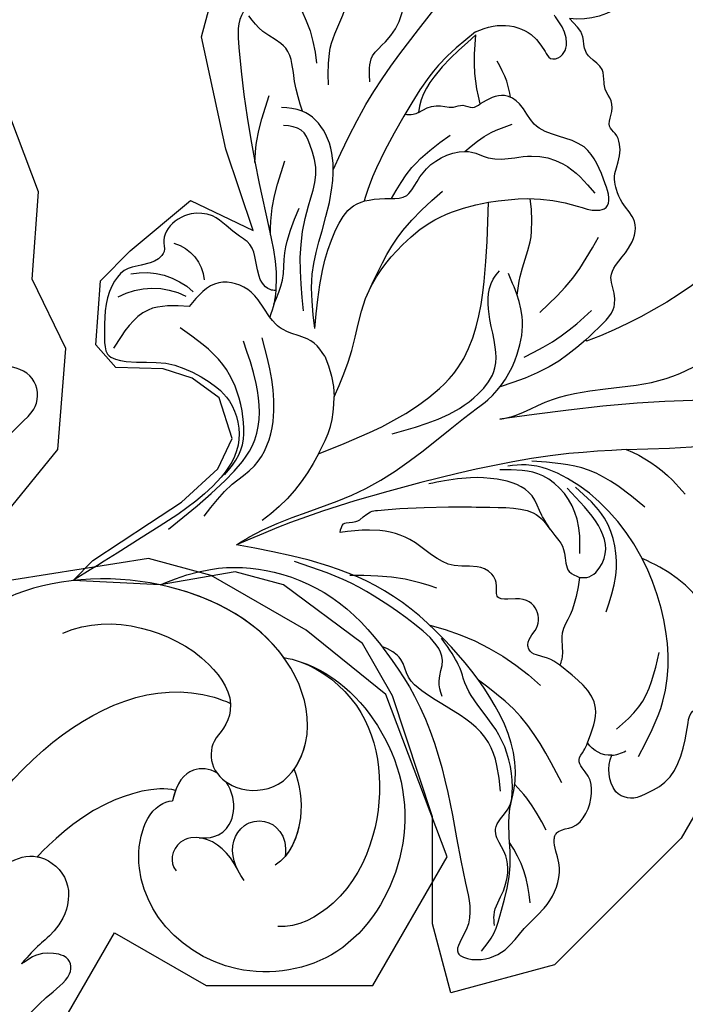
# Model space of a CAD drawing. Units: millimetres. Extents: x -1112 to 1264, y 1919 to 3599.
# Drawn here: x -290 to -244, y 2857 to 2924 of the extents above; entities that cross this region are included whole.
import ezdxf
from ezdxf.xclip import XClip

# ---------------------------------------------------------------- set-up
doc = ezdxf.new("R2010")
doc.units = ezdxf.units.MM
doc.header["$XCLIPFRAME"] = 2
doc.layers.add('H-08.木作(細線)', color=8, linetype='Continuous')

# ---------------------------------------------------------------- blocks, each defined once
blk = doc.blocks.new('SE-21004L-d')
at = {"layer": 'H-08.木作(細線)'}
for centre, radius, start, end in [((30.55653414885819, -0.5429050764714702), 30.68834314931723, 140.5870582830883, 170.777830333714), ((27.07392973888818, 9.027680734257046), 5.299604913605724, 152.9734157896176, 197.3960960715264), ((-46.12510248517356, -48.84603995927318), 67.51819333839644, 57.79991325624628, 58.89471097370788), ((-14.89601285549907, 0.9471649928295847), 8.742948167647278, 32.09226675459572, 57.09302003888718), ((0.2899188895844418, 4.325005196683378), 0.05619685250474914, 343.1693629843525, 116.4834960925658), ((-29.34931987971504, 1.678114612146601), 1.502449572159417, 166.8673903702049, 235.781872307964), ((-29.14565934115126, 2.792513470211816), 2.579510327169296, 246.0152144178329, 303.883728036925), ((-25.85798226130282, 0.9280198068049685), 1.870194348580078, 188.5157295320088, 247.7787237665238), ((-31.84197111361937, -16.81278844438157), 16.73607121010602, 24.7718000256175, 54.44660328534618), ((23.45054146306029, -19.3560458396978), 9.401354891894735, 60.45559060311731, 96.75397007047094), ((1.019612851394413, -20.079216625566), 6.986796133292579, 76.26548720368712, 99.79803387261333), ((3.755109196201374, -24.81683918660019), 12.37713300120783, 127.3622225517781, 155.098687528992), ((9.634853226445557, -23.18084990653097), 2.859372758547794, 27.20767239616628, 95.91930673833974), ((5.899735266048083, -25.12770764811012), 4.801484440548596, 359.6844463340471, 54.42363049518065), ((4.533020464790752, -24.84641879416904), 5.022171044317704, 343.1656909158732, 37.86601352691719)]:
    blk.add_arc(centre, radius, start, end, dxfattribs=at)
for points, knots in [([(-4.991751913408734, 22.35093375786118), (-5.218673447487163, 22.08545845471417), (-6.13522676386674, 20.94398390844981), (-6.589637064034832, 18.0054944039548), (-5.492353823812664, 13.21341619532359), (-4.300224791666551, 6.338328215264482), (-3.991947998734759, 0.7016859597511029), (-3.8205310528665, -2.432562295496609)], [0.3345911582964369, 0.3345911582964369, 0.3345911582964369, 0.3345911582964369, 1.375335271544248, 4.717681282117619, 8.660089283308052, 16.17425303902593, 25.58574245216537, 25.58574245216537, 25.58574245216537, 25.58574245216537]), ([(-23.54821683760929, 8.781623728023078), (-22.51334569199935, 9.001545467443066), (-19.65693565047241, 9.608564677026152), (-16.56605620019945, 7.444552783342715), (-15.23140242879344, 5.61534589216717), (-14.98165286407129, 5.25188467173939)], [0, 0, 0, 0, 3.098911277120127, 8.553491250882256, 9.882387281517875, 9.882387281517875, 9.882387281517875, 9.882387281517875]), ([(22.36470927547452, 0.9990780307348359), (22.43801201821589, 1.411842589091066), (22.63501566278319, 2.521161549132557), (22.01207837510992, 4.471353783528684), (20.63036284027839, 5.261893092351784), (19.46268332946784, 5.583336703562964), (19.53934948975075, 6.698171339610781), (20.92436184059443, 7.170240299691613), (21.81448381883638, 6.76587056551034), (22.30027386375878, 6.545183068586994), (22.34628278470882, 6.524282975658025), (22.39229170565704, 6.503382882729056), (22.43830062660709, 6.482482789800088)], [0, 0, 0, 0, 1.307006681399798, 3.512625450095711, 5.461402395968721, 6.052594958721646, 6.754708798487489, 8.072644426525493, 9.656095930585547, 9.656095930585547, 9.656095930585547, 9.80605586961563, 9.80605586961563, 9.80605586961563, 9.80605586961563]), ([(0.343708539263389, 4.308733754867717), (-0.1918926760554314, 3.441751590847616), (-1.178109706012037, 1.426023327639996), (-1.519497727111229, -0.7808077833506104), (-1.652367656874048, -1.980518717834457)], [0, 0, 0, 0, 3.097201456032571, 6.687477161138954, 6.687477161138954, 6.687477161138954, 6.687477161138954]), ([(15.0106989952892, -10.28838582987919), (16.35978728601913, -9.320566648857493), (19.94110322555935, -6.699913727001785), (23.73678090777867, -2.190594959003647), (26.84011754881249, 1.342114432548442), (28.9979843400688, 2.601703841603921), (30.52109345055032, 2.168916426089709), (30.78146560553978, 1.269991403113636), (31.26959404199806, 0.9536183863865517), (31.91833126235542, 1.503619978049301), (31.66832629072269, 2.990884186951916), (30.70509020502323, 3.64890762185496), (30.08886786635958, 4.06987268532157), (30.06145118427048, 4.08860207014186), (30.03403450218138, 4.10733145496215), (30.00661782009229, 4.12606083978244)], [0.5894529850240592, 0.5894529850240592, 0.5894529850240592, 0.5894529850240592, 5.554318893977482, 13.87366531445081, 18.18155242486918, 19.587531839402, 21.18892760887345, 21.99987156718358, 22.24858893272484, 22.7775788347864, 23.9972639594927, 26.16316437812069, 26.16316437812069, 26.16316437812069, 26.25952862765925, 26.25952862765925, 26.25952862765925, 26.25952862765925]), ([(4.237677739443825, 0.3446911730675311), (4.6508653524088, 0.4718604025188142), (5.82660787300847, 0.8758860188572726), (7.705627294755686, 2.175263125668607), (9.509137309216385, 2.399733855825616), (10.5118398866889, 2.485031250042084)], [0.6597984091563251, 0.6597984091563251, 0.6597984091563251, 0.6597984091563251, 1.954014294702073, 4.389589133935968, 7.350011300217689, 7.350011300217689, 7.350011300217689, 7.350011300217689]), ([(14.51117506625451, -1.272266126149134), (14.88215256334661, -0.6195358792683692), (15.47658872926513, 0.486608499023987), (15.64004556676446, 1.730617055669427), (15.70623240634268, 2.234340216047713)], [0.2831082061995159, 0.2831082061995159, 0.2831082061995159, 0.2831082061995159, 2.506236436369776, 4.018951915665941, 4.018951915665941, 4.018951915665941, 4.018951915665941]), ([(17.53370908549732, 2.479223391035703), (17.91000946292479, 2.494643970057041), (18.79135626494099, 2.490230417068688), (19.63859374724416, 2.217872863163393), (20.12621051161841, 2.06112093473439)], [0.6268762939968083, 0.6268762939968083, 0.6268762939968083, 0.6268762939968083, 1.749888298793849, 3.272602238322914, 3.272602238322914, 3.272602238322914, 3.272602238322914]), ([(-9.288527551490915, -14.56746986969756), (-9.069451025034141, -14.47404588886866), (-8.556575304573926, -14.25533285625352), (-8.982193021851344, -13.18843231873325), (-8.24096676224326, -12.53390675721857), (-8.451600247286478, -10.09045473565038), (-8.981241317489548, -6.869593264315881), (-9.829232265286919, -3.091767446175254), (-10.1365820535575, -1.209146599097039), (-12.25599763673381, -0.3589813871785736), (-13.16072191156309, 0.3514280507815783), (-14.85368727450441, -0.07407089870503114), (-15.26190525671336, 0.5816624336539462), (-15.41480176997356, 0.8272648924285022)], [0, 0, 0, 0, 0.6261863456832911, 1.465952461362886, 2.663279315303424, 3.139279050061685, 8.59010255118525, 9.781712100100604, 14.37900560522964, 15.32539618168728, 17.52935632886129, 18.85354064589756, 19.64651416991609, 19.64651416991609, 19.64651416991609, 19.64651416991609]), ([(22.36470927547452, 0.9990780307348359), (21.82818054775089, -0.00421135574561049), (20.62693025959561, -2.250506106315697), (17.38166519237529, -5.129076923403773), (14.69743743980325, -7.446572425103113), (12.83184550315309, -8.46988233630509), (12.50600667670005, -8.641563694841352)], [0, 0, 0, 0, 3.38810187023267, 7.585723070587919, 12.86968588718202, 13.97377727382851, 13.97377727382851, 13.97377727382851, 13.97377727382851]), ([(-11.84240010666872, -0.5070559329296884), (-11.01356776856483, -0.8109753983462724), (-10.41235319727093, -1.016589408415712), (-8.861108939052428, -1.158675240374578), (-7.44704569870737, -3.718775391693271), (-7.189191174629741, -6.089766031885119), (-7.203274695486471, -7.649300709498675), (-7.206597383114058, -8.01723757927084)], [1.403995737818147, 1.403995737818147, 1.403995737818147, 1.403995737818147, 1.740120353423927, 3.223862088338846, 5.851170796663023, 9.418329378238887, 10.51978253117974, 10.51978253117974, 10.51978253117974, 10.51978253117974]), ([(7.70105046286335, -15.70576433386395), (7.728093810199425, -15.83281441825511), (7.837546645741895, -16.19466608445146), (8.750592387677898, -16.79752059206476), (10.00220585902389, -16.53375938012323), (11.26051566244678, -16.79201910016582), (12.14695900752849, -17.85637768052493), (13.53653796134859, -18.56076223403306), (14.10099156920296, -20.48947423771506), (13.56892268186311, -21.90521476731874), (12.57930651599054, -22.61138495790055), (11.75239240379778, -22.50554758125418), (10.89989275247535, -23.65120522565212), (11.48239845091848, -25.30813262069069), (9.599118997633923, -27.20920823859751), (7.699614573808503, -27.58450451231965), (5.45193795420164, -27.97915477804418), (4.659247830606546, -26.0974526099335), (4.52483258738539, -23.98533331408316), (2.989108681877042, -21.75278435954988), (0.9424667707335175, -19.84835821710294), (-2.425489897044827, -19.85059234248911), (-5.323062371584456, -23.09986937760095), (-6.808991328189222, -27.47651463928651), (-8.454568067847504, -31.35305982919181), (-9.866304555001989, -35.70537540087071), (-13.56256236480294, -33.92953806058722), (-11.25008274908578, -30.32311615728395), (-10.32584832659632, -27.14882469686472), (-9.831668128595993, -23.32035787736459), (-10.87817808674299, -19.1986335451079), (-13.83565681881373, -15.16177291800432), (-17.73227581852007, -13.03136168933815), (-22.42348051594308, -11.16733508544439), (-27.86349233016335, -10.60972828478998), (-33.26604511084042, -10.8902044741908), (-37.07194184473428, -10.63188112169246), (-38.83133745867235, -12.69973421044142), (-39.81616570687402, -10.9540007835044), (-39.54978821221084, -8.989428619450337), (-37.9178675373023, -7.375782736758538), (-36.81188746982298, -5.19567034199963), (-34.53460232068028, -4.027652265349388), (-32.98577829715759, -4.463126555284362), (-32.25587469558195, -4.181372872133579), (-31.95996079880479, -3.704306966438708), (-32.18801907230772, -2.308804856694223), (-30.44554256408173, -1.167421356924024), (-28.77441987605744, -1.024029363657064), (-27.70106768590358, -1.90969957820198), (-27.07353244890692, -1.146524160311856), (-26.72226292253617, -0.9093030126041413), (-26.56526091402884, -0.8032756067104856)], [0.212790094923993, 0.212790094923993, 0.212790094923993, 0.212790094923993, 0.595218944835055, 1.34902685970927, 3.16565383539006, 4.323106589658053, 4.93718211433356, 7.249539398483581, 8.704444667236466, 10.55442294215597, 11.39611949295021, 12.16540641378064, 12.79634491147092, 15.24924742896166, 16.55331845741436, 20.17627050395982, 21.28230682998379, 22.62400330049849, 25.32951104776371, 27.90590341238676, 30.43379970133282, 33.48921744908256, 36.75979021808593, 42.769222027571, 46.86391266443245, 50.87910775632101, 52.49928028332059, 56.46609156790224, 60.08177402067837, 63.36293651396971, 67.68964833279702, 72.56580294521049, 77.90439269167375, 80.7632276044789, 87.7021602003043, 93.98751926505257, 97.14692242868962, 98.90148812566255, 100.0569490242432, 102.4294266916703, 104.4054936891105, 106.99664863753, 109.6271487048613, 111.2562510360291, 111.5904518292169, 111.8693960502941, 112.8630752883619, 115.4964338381725, 116.6933295724486, 117.9529918125515, 118.6711845041295, 119.2516093549427, 119.2516093549427, 119.2516093549427, 119.2516093549427]), ([(12.32555499929731, -6.772717231803199), (12.97224776639632, -6.221454491344957), (14.45902760887475, -4.895577692562256), (15.30933398719935, -3.077308984583397), (15.79852680287331, -2.031234285411301)], [0.3871108436873252, 0.3871108436873252, 0.3871108436873252, 0.3871108436873252, 2.908693495678944, 6.324627553750838, 6.324627553750838, 6.324627553750838, 6.324627553750838]), ([(17.72302593957465, -3.839733519926995), (17.66434725733234, -3.985480888326492), (17.62598113432614, -4.205961005407516), (17.67366273670268, -4.607142223888332), (17.77365883877428, -4.77143999330292)], [0, 0, 0, 0, 0.4364702052503162, 0.9361629434288581, 0.9361629434288581, 0.9361629434288581, 0.9361629434288581]), ([(-31.85490407427824, -4.705357529929643), (-31.03522503954446, -4.955157749356658), (-29.82039500827705, -5.325381697411103), (-28.74362080029096, -5.978967125963209), (-28.39929684497838, -6.203714057390243)], [0, 0, 0, 0, 2.552116803165191, 3.782441668514108, 3.782441668514108, 3.782441668514108, 3.782441668514108]), ([(-37.53445547881529, -9.395001675502499), (-37.29522699372592, -9.376474061406952), (-36.44765994811314, -9.310832233115434), (-35.28518770502706, -8.098058780695283), (-33.23677012127337, -7.462777452828959), (-32.03129624667417, -8.099536206945231), (-30.72248726233738, -8.153132898004515), (-30.08959039448382, -6.783512521987632), (-27.82059864572693, -6.14607609398081), (-24.86777884858111, -6.284770828211549), (-22.48276285581323, -7.825041402978513), (-20.61341442098637, -8.314149899973927), (-19.51688291107894, -8.301170196285057), (-17.66152651411903, -9.191506019572444)], [0, 0, 0, 0, 0.7043741249993689, 2.495540177450972, 4.902352299123979, 6.339680026634893, 6.947334367314694, 8.561221149227919, 10.06741424909514, 13.75794772790842, 17.07802240364091, 18.42304068913793, 19.94176851077021, 19.94176851077021, 19.94176851077021, 19.94176851077021]), ([(-36.48848173439728, -6.725480128767231), (-35.74079688416987, -6.677145051250591), (-34.26467845277602, -6.581719420007175), (-32.87018235681535, -7.051476564889981), (-32.18532334335578, -7.306112187139661)], [0, 0, 0, 0, 2.222113244204593, 4.387011874611437, 4.387011874611437, 4.387011874611437, 4.387011874611437]), ([(-28.65275823218508, -7.238740214976133), (-27.46175383683294, -7.137281801162771), (-25.03307393399882, -6.930389188874869), (-22.68177256070885, -9.26581458495184), (-21.19644941156002, -11.00508595428755), (-19.89746912767623, -12.03841495811639), (-18.35745214279996, -11.99800349269572), (-17.74340438297986, -12.78430145577386), (-17.44014340782996, -13.27225231568809)], [0, 0, 0, 0, 3.424425731205049, 6.983042199156148, 9.159888935217202, 10.45277699885889, 11.7786180754376, 13.37722698330988, 13.37722698330988, 13.37722698330988, 13.37722698330988]), ([(32.40142093043869, -6.745427358940105), (32.29561642788576, -7.194225540242769), (32.08105607108519, -8.10434085279303), (31.03760374620833, -8.271673119152183), (30.45056923574339, -8.68455022543776), (30.57844257988472, -9.585316656686246), (31.23395429887023, -11.12898482716446), (29.35212420925927, -12.36268887710958), (27.5968137309228, -12.72987033149866), (26.80606912624899, -14.68425753427437), (20.79919369239724, -15.49691876655197), (15.16729782860602, -15.44960907543282), (9.501508745386673, -15.26726016664634), (8.100973573558804, -15.5934853233075), (7.70105046286335, -15.70576433386395)], [0, 0, 0, 0, 1.259659189043624, 2.554455798407631, 2.898762755160841, 3.200694910949405, 5.082969181628759, 7.383996599529233, 8.587574162923788, 10.37893831883643, 12.84437478392243, 25.25653449088404, 28.34092648729362, 29.58755176831854, 29.58755176831854, 29.58755176831854, 29.58755176831854]), ([(19.31873494754473, -11.57411915147895), (19.99342145601986, -11.66189390347699), (21.44346221405976, -11.81593075335877), (23.80287995212348, -11.40852208260731), (24.94662264114777, -13.20124270990209), (25.95184674905067, -13.69981287212795), (26.37750258735286, -13.91092927760019)], [0.3935925940882387, 0.3935925940882387, 0.3935925940882387, 0.3935925940882387, 2.469898330421401, 4.812046052170394, 6.747252212737241, 8.168537406852746, 8.168537406852746, 8.168537406852746, 8.168537406852746]), ([(16.51981367792177, -15.41385931615514), (16.96586351810765, -15.30830414282173), (18.4755427254222, -14.91851503434009), (19.83857022675511, -14.13797686708676), (20.80184688483678, -13.58635615765797)], [0.4834233267568464, 0.4834233267568464, 0.4834233267568464, 0.4834233267568464, 1.854183843747508, 5.157295349644935, 5.157295349644935, 5.157295349644935, 5.157295349644935]), ([(7.70105046286335, -15.70576433386395), (7.4208080382341, -15.78519575901555), (6.819832068937103, -15.95553534191913), (6.284433752347468, -16.27482949848854), (6.002210319240476, -16.45321040057115)], [0, 0, 0, 0, 0.8696657615636376, 1.864986090925072, 1.864986090925072, 1.864986090925072, 1.864986090925072])]:
    blk.add_open_spline(points, degree=3, knots=knots, dxfattribs=at)
for points in [[(-7.489042800578318, 5.592155549082236), (-8.332918481059096, 11.49394890400163), (-9.464513464154152, 16.58916724364462), (-10.63890463911594, 17.93250112427631), (-12.68874775949735, 18.73691291903197)], [(-3.8205310528665, -2.432562295496609), (-3.756185985239426, -1.29838345465032), (-3.274099889637, 0.817778298101075), (-3.274099889637, 9.188625148202846), (-2.214825487715643, 13.12303622931631), (-0.5991318816450075, 15.50660349491955), (0.727229761207127, 16.20918737159354), (1.05876245208492, 17.13754058861468)], [(-30.8124756057332, 2.019479575640617), (-30.203597218293, 3.841204461908092), (-26.53268818499237, 6.163213187999645), (-25.82765748259408, 6.623842328755018), (-25.75679206177301, 6.930342007390209), (-26.09786748747865, 7.462044670563955), (-26.27468163004232, 8.008876845935447), (-26.11471678950693, 8.290701476037611), (-24.72467525432694, 9.556055166322949), (-22.67437919571967, 10.55885773946102), (-19.41546277331327, 10.77451518766338), (-18.37793658933151, 10.24698258814533)], [(0.343708539263389, 4.308733754867717), (1.230393352701867, 5.698309731998052), (2.025662290925538, 6.570230947891105), (3.483657501185007, 6.835114694395998), (4.201603413586781, 6.835114694395998), (4.935816278866696, 7.304442327306788), (5.907808772009957, 8.397103256482296), (7.619850563009095, 9.136579341262404), (9.055742387810824, 8.56265478358273), (9.983553992224188, 8.352952707536133), (10.69046115298806, 8.352952707536133), (12.20834773789284, 8.993787239704034), (13.74365303288323, 8.993787239704034), (14.30696583473036, 8.717865855962373), (15.01387299549606, 8.949643206481596), (15.9858654886375, 9.159345282528193), (16.82765765327713, 8.917800861042451), (17.29063816739108, 8.917800861042451), (18.17870767769455, 8.958641421962056), (19.17527530490224, 8.30614374300967), (19.59314317164899, 8.10433220928644), (20.62386234114092, 8.10433220928644), (22.01672503441841, 7.443227258320803)], [(10.82609674021114, -0.3591768589121784), (10.54348641440629, 2.327915906601447), (9.396317252399967, 5.521149543033971), (8.855768493169307, 6.818370540815522), (8.927220629107978, 7.419143412520498), (9.537816171787199, 7.735559117745652), (10.5118960980526, 7.679013172372834), (13.25239368505754, 6.741870770600144), (15.43323975718522, 3.720731292189157), (16.98627471861801, 2.994337266369257), (17.72974633932972, 2.102849094534577), (17.48268397546053, 0.3839936416361525)], [(4.645743997398313, -13.58279802881134), (8.42315080525259, -12.32129983599043), (10.94802716719641, -10.91965988652828), (12.33069325378165, -9.39863561675429), (12.52126908980426, -8.296166577593794), (12.34124343569601, -6.858808877332194), (12.34124343569601, -5.716255292876667), (12.86307089209913, -5.103114890932375), (13.85634391810163, -4.048599724644191), (14.48866219500087, -2.512296728300498), (14.37833198621774, -0.8285284970488647), (13.78651797575912, 0.2171014554414796), (13.43569180282429, 1.979279929499171), (13.33399447362899, 3.131254468742554), (12.41008563129617, 5.111878804880689), (10.01954089103492, 6.862336681215311)], [(-11.5878440034594, 6.091572182172058), (-8.369004581418267, 2.817234435497085), (-7.040986630272528, -0.856098941453638)], [(2.793419146526503, 1.6383616551675), (4.645573347452228, 4.277942356318817), (7.044269132162299, 6.52310649642186)], [(-28.14733324699955, 2.416530499042892), (-24.77080323722657, 4.762484703735026), (-18.54532258106519, 5.869563137083787), (-11.36637048909688, 3.628679870749693), (-8.649312173996805, 1.309088166152833), (-7.212610284130278, -1.26779062238711), (-7.056997610439794, -2.50138985038393)], [(-7.489042800578318, 5.592155549082236), (-7.015569826648061, 1.72559646184618), (-7.015569826648061, -8.522198734276571), (-7.982914099189657, -17.75921746729819), (-8.755787701660665, -21.63233674652292)], [(-26.01538340332991, 1.309851344357412), (-24.83566025469008, 3.078084702447086), (-21.46239267034252, 5.159443507411197)], [(0, 0), (0.9412549073676928, 2.760941198138426), (2.246877562743975, 5.097125710982255)], [(-18.04810886971973, 2.145556749022944), (-15.76101814926733, 3.26165685849719), (-11.79849630364151, 3.26165685849719), (-9.350512799423086, 1.733026077479735)], [(-15.41480176997356, 0.8272648924280475), (-15.509620665076, 1.299652048883218), (-14.77230248062915, 2.512822360969949), (-9.30064286245397, 1.155643859617157)], [(-27.70755818051657, 0.6510797029068272), (-27.70755818051657, 1.126223592544193), (-27.59237962473526, 1.654883705169595)], [(-13.824653219428, 1.161607768764043), (-11.49730918833666, 1.421932403043684), (-8.157860407864064, -0.2967196425588554), (-7.18523602525056, -3.090871727991725)], [(-15.41480176997356, 0.8272648924285022), (-17.78419927975119, -0.2982287723061745), (-18.91737307609219, -1.072205618104817), (-20.65673351270198, -1.438702087575621), (-21.01425706657756, -1.643250225572956)], [(17.48268397546053, 0.3839936416361525), (19.59073612850261, 0.4145132950106927), (22.14863358708863, 0.9990780307352907)], [(22.14863358708863, 0.9990780307352907), (20.45789283383056, -1.664941072303009), (17.72302593957465, -3.839733519926995), (17.71693068515378, -3.841362451042187)], [(-26.56526091404157, -0.8032756067182163), (-24.33936002246446, 0.1804992265906549), (-21.01425706657756, -1.643250225572956)], [(-8.755787701660665, -21.63233674652292), (-8.41734870711116, -20.71841821130238), (-6.691405198116627, -12.26639649271328), (-2.773402911760058, -3.784828153044145), (-2.374463492469658, -2.991001520576901), (0.3006550890022481, -0.4182924142796764), (2.741119957394403, 0.3967920163859162), (4.838909697296913, 0.245768652631341), (5.792049871446579, 0.0456896090599912)], [(17.72302593957465, -3.839733519926995), (17.93730454402248, -2.585606422887395), (17.62353482283288, -1.438532678739648), (17.62353482283288, -0.8090224756851967), (17.34798014687658, -0.1666632639935415), (17.48268397546053, 0.3839936416361525)], [(-3.755977701499432, -14.97930926569097), (-1.851346576559081, -7.744633252174935), (0.1555062355746486, -4.565461426093862), (5.588694379746812, -1.679757829726441), (10.82609674021114, -0.3591768589121784)], [(-3.389160011196509, -9.811974078162166), (-1.842746968173742, -3.540149775186364), (-0.3266562296685152, -2.085813858088841), (1.058269902485335, -1.790951677942303), (2.978179365649339, -1.790951677942303), (5.613582223890262, -1.040256179372591), (6.090577820608814, -0.5159617352692294)], [(-0.1693699623720022, -13.19433172625486), (2.713869573479315, -11.4078256698258), (5.99074823184128, -9.806175892946158), (9.090010399924722, -6.651581379531308), (10.45864736862677, -3.777078313511993), (10.82609674021114, -0.3591768589121784)], [(-21.01425706657756, -1.643250225572956), (-20.38363764425958, -2.380198209261835), (-19.5392443200908, -3.501645609105253), (-19.22992633461581, -3.501645609105253), (-18.07687502067165, -2.604521570997349), (-16.71552388687269, -2.604521570997349), (-16.14940286802084, -3.224069231351677), (-15.58849710932009, -4.909133312778067), (-14.66520194607983, -4.808120036462242), (-13.59889477307297, -5.409026209134026), (-12.99401518311788, -7.382313362083551), (-10.66688328042619, -10.0051726337033), (-9.512511975079178, -12.57038729101714), (-9.288527551490915, -14.56746986969756)], [(20.39142372804781, -6.701786225307842), (22.09375731519322, -6.172120334783358), (22.85827910857552, -5.133166928041646), (24.53170258733189, -3.66211819525779), (25.80589553806931, -3.0204116793293), (26.40732617485992, -2.48056165581238)], [(-28.88604674570524, -3.045480314389351), (-23.33226435088909, -5.306408380450193), (-20.95928416294373, -7.259095558773879)], [(6.027188773843591, -9.78312984370632), (10.0387317235909, -6.446949073131691), (12.16218943071726, -3.278728051454891)], [(-39.07746224639959, -10.59869038287707), (-38.06352050054738, -9.553864041873567), (-36.61138984797435, -8.729742772602549), (-33.75529198034565, -7.573517684551916), (-29.9380133146733, -6.839375630999712), (-28.78804348591621, -6.344623879788742), (-18.40272949438076, -8.643175115081249), (-13.75487746824547, -12.36882410523776), (-10.73789685508382, -16.99437138995836), (-8.755787701660665, -21.63233674652292)], [(20.74653622608093, -9.497035063523981), (23.47875227161967, -8.753921875450033), (25.79062738707762, -7.283853649763842), (29.26908560538141, -6.32441229277174), (30.80495518995849, -5.888238259371974)], [(-21.57134764132934, -9.901135395696656), (-20.48993893767329, -9.901135395696656), (-19.16213178940234, -9.408718666541063), (-16.9582479746532, -10.32515922774837), (-14.80721545180131, -12.27065209568082), (-13.17826134115421, -14.03515042931394), (-10.62826932254757, -17.99327057636765)], [(-14.26102520614222, -8.827788428151507), (-13.2596412886196, -10.84240199226952), (-12.28808095860586, -14.47794541269923)], [(4.645743997398313, -13.58279802881134), (8.308283315571316, -13.05118628657419), (11.07260162730017, -11.83450333308247), (14.77481203864954, -10.33831015283431), (17.5106518859684, -10.33831015283431), (19.33706805984548, -11.60252748389394), (19.83069812233771, -12.93430377560799)], [(5.987745205829924, -14.10973467277654), (9.581221487298535, -13.63097428473702), (12.93512532196473, -12.41696498204146), (14.90298018583599, -11.51073382462891), (17.00773645880327, -11.51073382462891), (18.06866716901823, -11.90400309129018), (18.61624269070489, -13.015417994171)], [(-3.755977701499432, -14.97930926569097), (-2.098637907178272, -13.83147969750462), (-0.1693699623720022, -13.19433172625486)], [(2.678441236290382, -13.29219897436951), (3.687986236493089, -13.82329013809613), (4.992173424681823, -15.72141036158973), (5.445801132340421, -16.13692298770638), (7.904977265325215, -17.35883699710303), (8.965586752114177, -19.40274447428601), (7.768607882529977, -21.67375053597425)], [(6.817141848136089, -16.00118799672555), (8.301898999969126, -15.12349309045112), (10.10518708713425, -14.59836583587185), (12.88739352842822, -13.05387004569002)], [(11.47958718920745, -15.32915125434738), (13.27128563783117, -14.85185219127288), (16.23436094472709, -13.39215004834932)], [(-6.414801713173802, -23.42192393185633), (-4.665388817576968, -21.12874526895666), (-3.724846624687416, -19.41826580055022), (-1.016079889284811, -17.59500274517541), (4.721251579097952, -17.21906924832365)], [(-6.832151250097013, -25.9842113596269), (-4.317855184764994, -21.5599055753446), (-1.992127309038551, -19.04583483678198), (1.744524276573429, -18.21925219144759), (4.750442757984274, -18.52014657040945)], [(-3.936462595149351, -21.53300228009812), (-2.79326857304477, -20.31000668039906), (0.0998502944912616, -19.51500748274339), (3.453744090926193, -20.20198916658865), (6.467412087500634, -22.56289357743208)], [(7.768607882529977, -21.67375053597425), (8.064625308312316, -24.47089468430113), (5.975950283136626, -27.27925401432094)]]:
    blk.add_spline(points, degree=3, dxfattribs=at)
blk = doc.blocks.new('SE-21050L-d')
at = {"layer": 'H-08.木作(細線)'}
for points, knots in [([(-39.34211189170674, 23.32036521527766), (-39.39770877839146, 23.70774556496212), (-39.53434308964097, 26.81833382368814), (-36.41258173273673, 32.51822540486182), (-29.18208181171212, 35.79879793486543), (-20.78405622858918, 33.70212530193498), (-17.33313500431359, 26.78269360380273), (-19.16733605957415, 20.1591378535843), (-23.61277424055515, 17.32418240047241), (-26.97843046549679, 17.77062365487609), (-27.69380738713699, 18.71642210913183), (-27.79658981415741, 18.99108481096846)], [1.385955961319063, 1.385955961319063, 1.385955961319063, 1.385955961319063, 2.400813989628928, 9.757907827503248, 18.15104536886592, 25.57370511527261, 32.36252118617457, 38.67275852126139, 44.29370865834336, 46.68192842937665, 47.6429256331458, 47.6429256331458, 47.6429256331458, 47.6429256331458]), ([(-39.34211189170674, 23.32036521527766), (-39.39770877839146, 23.70774556496212), (-39.53434308964097, 26.81833382368814), (-36.41258173273673, 32.51822540486341), (-29.18208181171212, 35.79879793486543), (-20.78405622858918, 33.70212530193498), (-17.33313500431359, 26.78269360380273), (-19.16733605957415, 20.1591378535843), (-23.61277424055515, 17.32418240047241), (-26.97843046549679, 17.77062365487609), (-27.69380738713699, 18.71642210913183), (-27.79658981415741, 18.99108481096846)], [1.385955961319063, 1.385955961319063, 1.385955961319063, 1.385955961319063, 2.400813989628928, 9.757907827503248, 18.15104536886592, 25.57370511527261, 32.36252118617457, 38.67275852126139, 44.29370865834336, 46.68192842937665, 47.6429256331458, 47.6429256331458, 47.6429256331458, 47.6429256331458]), ([(-39.34211189170674, 23.32036521527789), (-39.39770877839146, 23.70774556496212), (-39.53434308964097, 26.81833382368814), (-36.41258173273673, 32.51822540486364), (-29.18208181171394, 35.79879793486543), (-20.78405622858918, 33.70212530193521), (-17.33313500431359, 26.78269360380273), (-19.16733605957415, 20.1591378535843), (-23.61277424055515, 17.32418240047241), (-26.97843046549679, 17.77062365487609), (-27.69380738713699, 18.71642210913183), (-27.79658981415741, 18.99108481096846)], [1.385955961319063, 1.385955961319063, 1.385955961319063, 1.385955961319063, 2.400813989628928, 9.757907827503248, 18.15104536886592, 25.57370511527261, 32.36252118617457, 38.67275852126139, 44.29370865834336, 46.68192842937665, 47.6429256331458, 47.6429256331458, 47.6429256331458, 47.6429256331458]), ([(-39.40556971811748, 24.4730237387862), (-39.31143275544127, 26.0571055909968), (-37.61941496010695, 30.64626359570525), (-30.84125982775913, 33.33136275386346), (-24.59472782291414, 32.15447166512354), (-22.05117721430906, 29.65955898980451), (-21.75674661961966, 28.36096113357803)], [0, 0, 0, 0, 4.862311549566236, 13.60046275917801, 18.70185003159869, 22.64140011029317, 22.64140011029317, 22.64140011029317, 22.64140011029317]), ([(-32.28522381881885, 26.23917613587764), (-31.40832126160421, 26.92198956292418), (-29.17722412989497, 28.00606285657545), (-26.6099718105288, 27.71515438334154), (-25.69287963713214, 26.95281402527257)], [100.4463362773101, 100.4463362773101, 100.4463362773101, 100.4463362773101, 103.6505449592104, 107.3829987803592, 107.3829987803592, 107.3829987803592, 107.3829987803592]), ([(-32.28522381881885, 26.23917613587764), (-31.40832126160421, 26.92198956292418), (-29.47481705526843, 27.86146469534037), (-27.28885254280794, 27.76829677915862), (-26.45193134580768, 27.41122880012222)], [100.4463362773101, 100.4463362773101, 100.4463362773101, 100.4463362773101, 103.6505449592104, 106.4577581634114, 106.4577581634114, 106.4577581634114, 106.4577581634114]), ([(-24.07169012934355, 25.23469946255614), (-24.71503703683993, 24.40208797967352), (-25.86417175027418, 23.50925713380707), (-27.80737490963111, 24.02532166800211), (-28.50616431490198, 25.35791939187948), (-28.07315287523124, 26.69453776595537), (-27.20787182965978, 27.30172756639854), (-26.45193134580768, 27.41122880012222)], [0, 0, 0, 0, 2.825359998171511, 4.12524297073993, 5.603589099904774, 6.976666695563511, 8.588824223828771, 8.588824223828771, 8.588824223828771, 8.588824223828771]), ([(-36.46156101003362, 8.478605339920477), (-37.68007256549936, 9.869564985428042), (-38.79217930830237, 13.13284608754498), (-38.03540488585713, 18.21925326088353), (-35.68458738965091, 21.0719708111094), (-33.52528806529517, 20.92670311261008), (-32.36397883503741, 20.27206266943949), (-30.5597437174747, 20.77666953827361), (-29.61553712764544, 23.10056953005528), (-30.75290478935676, 26.03799860485583), (-34.81059696995362, 26.92029896470763), (-40.54508713908581, 23.58448809371635), (-42.71144243687377, 14.48296534626274), (-39.46997380613357, 5.381676585953301), (-35.14498817365165, 1.756948343346721), (-32.71259531167016, 0.7267180630676648), (-31.56108512168248, 0.8061982166364032), (-30.91534911433337, 1.438458649239465), (-29.60459774492301, 1.252143103829894), (-29.48785642526491, -0.01328508373876502), (-30.44834037114379, -0.6581981007338982), (-32.18055860782442, -0.3589477990847172), (-36.96280761210983, -0.8233771264692678), (-42.63268584543221, -0.8752705364022404), (-48.20425637075095, 0.8048720042077093), (-50.65436644420879, 2.41625752391792), (-52.72821017709975, 1.632525456659323), (-52.87080661284745, -0.756572688838105), (-51.44757906537234, -2.375739778791058), (-49.8271601300421, -2.989875431222799), (-48.89902354343212, -3.088939036963666)], [0, 0, 0, 0, 5.719394231377456, 10.87740089494201, 14.3992764715202, 15.65244910938088, 16.80407052013076, 18.58631983121957, 20.56196691832737, 23.37438354335741, 26.61824373531876, 31.13672375255547, 41.83838091324479, 52.37336035551875, 57.96668309005736, 59.77399200478957, 59.7896963553664, 61.39630983674512, 62.23464167809816, 62.8927682939616, 63.90086932518786, 65.6067577070986, 67.82108868489046, 78.18424983668736, 83.01270780939154, 84.73217267852844, 86.71465392197231, 88.71985739920501, 90.45344455204778, 93.37470409295736, 93.37470409295736, 93.37470409295736, 93.37470409295736]), ([(-32.28522381881885, 26.23917613587764), (-32.90047178246823, 26.44077777152484), (-35.25063038544795, 26.6643270809443), (-40.54508713908581, 23.58448809371635), (-42.71144243687377, 14.48296534626274), (-39.46997380613357, 5.381676585953301), (-35.14498817365165, 1.756948343346721), (-32.71259531167016, 0.7267180630676648), (-31.56108512168248, 0.8061982166364032), (-30.91534911433337, 1.438458649239465), (-29.60459774492301, 1.252143103829894), (-29.48785642526491, -0.01328508373876502), (-30.4483403711456, -0.6581981007341255), (-32.18055860782442, -0.3589477990847172), (-36.96280761210983, -0.8233771264692678), (-42.63268584543221, -0.8752705364022404), (-48.20425637075095, 0.8048720042077093), (-50.65436644420879, 2.41625752391792), (-52.72821017709975, 1.632525456659323), (-52.86556045864745, -0.6686772431796726), (-52.1589740240961, -1.561120816136281), (-51.77712136135597, -1.884545880114501)], [24.79120972785043, 24.79120972785043, 24.79120972785043, 24.79120972785043, 26.61824373531876, 31.13672375255547, 41.83838091324479, 52.37336035551875, 57.96668309005736, 59.77399200478957, 59.7896963553664, 61.39630983674512, 62.23464167809816, 62.8927682939616, 63.90086932518786, 65.6067577070986, 67.82108868489046, 78.18424983668736, 83.01270780939154, 84.73217267852844, 86.71465392197231, 88.71985739920501, 90.24295770285529, 90.24295770285529, 90.24295770285529, 90.24295770285529]), ([(-24.65869523926813, 24.58334662523248), (-25.54916476105791, 23.70078615643456), (-26.34834074698847, 22.10460177081404), (-25.51277965734698, 20.25194838035213), (-24.17298564210432, 19.94535589818588), (-23.53343578251588, 20.32420895280598), (-23.31118048842654, 20.63456601399275)], [0, 0, 0, 0, 2.912342041526139, 4.473462443764412, 5.609921519979263, 6.663920071799494, 6.663920071799494, 6.663920071799494, 6.663920071799494]), ([(-39.34211189171219, 23.32036521532495), (-41.16156513706846, 20.89970606212592), (-42.52518803860221, 13.96000638702412), (-39.46997380613357, 5.381676585953301), (-35.14498817365165, 1.756948343346721), (-32.71259531167016, 0.7267180630676648), (-31.56108512168248, 0.8061982166364032), (-30.91534911433337, 1.438458649239465), (-29.60459774492301, 1.252143103829894), (-29.48785642526491, -0.01328508373876502), (-30.44834037114379, -0.6581981007338982), (-32.18055860782442, -0.3589477990847172), (-36.96280761210983, -0.8233771264692678), (-42.63268584543221, -0.8752705364022404), (-48.20425637075095, 0.8048720042077093), (-50.65436644420879, 2.41625752391792), (-52.72821017709975, 1.632525456659323), (-52.86556045864745, -0.6686772431796726), (-52.1589740240961, -1.561120816136281), (-51.77712136135597, -1.884545880114501)], [32.67836999421156, 32.67836999421156, 32.67836999421156, 32.67836999421156, 41.83838091324479, 52.37336035551875, 57.96668309005736, 59.77399200478957, 59.7896963553664, 61.39630983674512, 62.23464167809816, 62.8927682939616, 63.90086932518786, 65.6067577070986, 67.82108868489046, 78.18424983668736, 83.01270780939154, 84.73217267852844, 86.71465392197231, 88.71985739920501, 90.24295770285529, 90.24295770285529, 90.24295770285529, 90.24295770285529]), ([(-25.9350573733318, 21.44996728080446), (-26.00803830198856, 21.79007973497482), (-26.27292112259784, 22.58649603969684), (-27.50348206324634, 23.41141383186437), (-29.09100965948346, 23.04605323068631), (-29.8848863694493, 22.36704897202094), (-30.11012790312452, 22.07730147341749)], [0, 0, 0, 0, 0.9774504592733573, 2.322766011067563, 4.168783066923913, 5.276666442294658, 5.276666442294658, 5.276666442294658, 5.276666442294658]), ([(51.11005076020956, 0.9590736060981726), (45.05474596204658, 3.225272334403371), (29.49008237134876, 6.952054307732396), (5.141951783491095, 6.351092564463443), (-12.4789040018004, 3.985987327323983), (-28.73913253979481, 8.037002893282533), (-35.58548938477361, 15.64708670296682), (-35.33971758904227, 20.38231194976061), (-35.29195226435877, 20.78117648340799)], [0, 0, 0, 0, 20.43776970661672, 43.05299769688985, 63.00713090378553, 78.86270529527886, 92.74951055770107, 94.02102891503415, 94.02102891503415, 94.02102891503415, 94.02102891503415]), ([(-30.50048289459482, 21.30965399503634), (-30.6461327051602, 20.75161277574011), (-30.36172836101287, 19.40103933623323), (-29.08190090233074, 18.88563303030105), (-27.79658981415741, 18.99108481096846)], [6.182845360710171, 6.182845360710171, 6.182845360710171, 6.182845360710171, 8.054735858593695, 10.41853782386471, 10.41853782386471, 10.41853782386471, 10.41853782386471]), ([(-28.53137136242731, 18.97533095379072), (-28.46639367955504, 17.62551490892179), (-25.90689802192173, 13.60716805443894), (-22.57233961171005, 11.91531408675155), (-21.43266329367179, 11.33332520255749)], [0, 0, 0, 0, 4.35508253763933, 10.50240011257716, 10.50240011257716, 10.50240011257716, 10.50240011257716]), ([(-28.53137136242731, 18.97533095379254), (-28.46639367955504, 17.62551490892361), (-25.90689802192173, 13.60716805443894), (-22.57233961171005, 11.91531408675155), (-21.43266329367179, 11.33332520255749)], [0, 0, 0, 0, 4.35508253763933, 10.50240011257716, 10.50240011257716, 10.50240011257716, 10.50240011257716]), ([(-28.53137136242731, 18.97533095379254), (-28.46639367955504, 17.62551490892361), (-25.90689802192173, 13.60716805443894), (-22.57233961171005, 11.91531408675155), (-21.43266329367179, 11.33332520255749)], [0, 0, 0, 0, 4.35508253763933, 10.50240011257716, 10.50240011257716, 10.50240011257716, 10.50240011257716]), ([(51.28781947366406, 4.804686487913159), (48.54760860842907, 5.740283954889719), (37.41383538345326, 9.075332665643373), (22.10309450901877, 10.46271916809519), (5.909457922178262, 10.88999428158195), (-4.376511237222076, 11.41205471584749), (-11.72062659287803, 14.10468773766434), (-14.42278310480651, 16.14565252441889), (-15.76293387870828, 15.43261729111737), (-15.2457168126075, 13.1103847502909), (-14.41477012508767, 12.74947700527628), (-14.15279092369747, 12.46379524962913)], [23.81978194144793, 23.81978194144793, 23.81978194144793, 23.81978194144793, 32.2144609590891, 57.19411244576848, 66.64003677056125, 82.78277481852288, 87.8558507348381, 90.26103233617873, 92.24253286290961, 93.6606673500473, 95.95362232860052, 95.95362232860052, 95.95362232860052, 95.95362232860052]), ([(-21.43266329367907, 11.3333252026157), (-21.44126060435701, 11.4048737061496), (-21.50212525338975, 12.24970715839163), (-20.67907296767044, 14.09416198789495), (-17.96659834070306, 14.50008785091927), (-15.90816819990505, 13.40359040505177), (-15.69866414002172, 13.14359507189238), (-14.15279092369747, 12.46379524962913)], [62.91653943929547, 62.91653943929547, 62.91653943929547, 62.91653943929547, 63.1544561095007, 65.69301428700828, 68.28519886730689, 70.56556629737986, 72.97568090984912, 72.97568090984912, 72.97568090984912, 72.97568090984912]), ([(52.36794833004751, 2.650254815631115), (37.66781086638366, 7.322274183808759), (24.86092935791203, 8.336714512327262), (7.871255658614245, 7.102482312081975), (-5.20563210414366, 6.352502704537756), (-15.05754076133053, 7.46556222209324), (-19.91646920244602, 8.44090315769995), (-21.34961531097542, 10.6421836227621), (-21.43266329367907, 11.33332520261592)], [0.02014568724603204, 0.02014568724603204, 0.02014568724603204, 0.02014568724603204, 15.29886489134107, 30.81588347151039, 50.7188484780233, 54.65357343709062, 60.61832081555126, 62.91653943929474, 62.91653943929474, 62.91653943929474, 62.91653943929474])]:
    blk.add_open_spline(points, degree=3, knots=knots, dxfattribs=at)
blk.add_open_spline([(-28.53137136242731, 18.97533095379072), (-28.3098922047684, 18.96415656793556), (-28.06576431896247, 18.96900071700543), (-27.79658981415741, 18.99108481096846)], degree=3, dxfattribs=at)
blk.add_open_spline([(-28.53137136242731, 18.97533095379072), (-28.3098922047684, 18.96415656793556), (-28.06576431896247, 18.96900071700543), (-27.79658981415741, 18.99108481096846)], degree=3, dxfattribs=at)

msp = doc.modelspace()

# ---------------------------------------------------------------- block references
at = {"color": 250}
ref = msp.add_blockref('SE-21050L-d', (-305.5803088929096, 2849.600183348925), dxfattribs=dict(at, rotation=252.7321922932536))
XClip(ref).set_block_clipping_path([(95.2137450473615, -44.188117506059655), (101.76714941009095, -44.12809657628708), (107.89988501177322, -45.956224317036515), (110.16977370734912, -47.16299436679793), (109.21226634372306, -41.05644989118679), (107.55537358817855, -36.71517049806977), (101.96975510831226, -26.286561804754967), (94.98587532332249, -17.55193251648103), (91.34187106903437, -11.780510848685424), (87.04829408682463, -1.412459629909165), (90.10576493325289, 1.8971567444270363), (96.68597140556403, -8.524660455205606), (102.26325969708932, -11.456800869249435), (110.95824927959484, -8.753971568401255), (118.31289679157862, -9.979196045772994), (122.21931748219959, 2.919853511837175), (126.05904740570713, 8.849405045752121), (127.76915470852646, 14.624282707527243), (124.83564752338452, 27.58841335856431), (121.71298382408031, 34.33440064292341), (118.91329041518702, 36.920797375489485), (122.1649766390401, 38.97387183709833), (122.82527286492586, 47.34420298522974), (120.13718590928602, 55.99176651017177), (116.9195177816473, 64.95194057925886), (113.1283076037871, 66.94508850340804), (107.30468480514264, 66.71446492405568), (102.75083477836552, 64.85021374885781), (100.271795511248, 60.61656596483482), (99.85606133564806, 54.70039725859243), (102.85985537732904, 49.94294891111673), (101.07123153041402, 49.38695687734088), (94.49407175241731, 47.34245297131014), (86.00192000660945, 43.53850532805171), (80.75204214707946, 40.22379738332387), (74.64547258760513, 33.61362720666631), (71.51048422918984, 37.48693850301839), (64.45068936429197, 38.279978760562415), (56.36689201062609, 36.34007046771984), (50.83276336155268, 31.877877782482017), (47.289116287604884, 25.137429323680806), (45.84785510219717, 18.758762006486506), (48.118338964362465, 7.932119584220175), (37.805508392308184, 10.262305762000608), (29.273257351351276, 10.851533381682486), (22.33003881969944, 11.248871403661212), (5.820734570552759, 12.490443524568434), (-5.845940314904965, 15.126531101961461), (-18.054882048750187, 17.885143984696413), (-16.47227925605921, 24.88935447204784), (-19.838545025721032, 35.71861616088944), (-29.704303884599085, 37.947786393605895), (-39.0151114513651, 30.690454303259855), (-41.5812748311173, 24.20665002326922), (-43.22037871146949, 16.95237962665425), (-43.04558431892474, 12.538535160463255), (-37.90774363324863, 2.123033220940613), (-40.499757479055006, 1.3173081646685318), (-48.298388143397915, 4.435192698534081), (-55.01568352373579, 2.9336633991522945), (-58.845812193480924, -0.6586038272648125), (-64.62687956309901, -2.012180616792932), (-70.00775179264565, -6.197240622382708), (-69.13848165908303, -10.656282381125436), (-65.71384359068816, -15.022912737963622), (-60.71689243876426, -16.151974873126107), (-66.12970323308173, -22.01117292794555), (-74.05712465606894, -27.01644876008328), (-87.66312252923035, -30.107279330313133), (-97.84327870354991, -29.15319527181356), (-107.14412948866357, -32.0443559553641), (-108.33367488967588, -26.878925099784453), (-112.19485477095986, -22.21365291945682), (-116.18686475669574, -20.11493877727679), (-122.5354268530582, -23.79147156487892), (-126.51951991947362, -31.47925442972911), (-126.08579757691541, -40.67122891110802), (-122.57877474115185, -48.439488329150606), (-112.71345409176593, -54.34129071851095), (-114.19403401781256, -56.43639862574486), (-110.22097969636934, -60.1128895338847), (-104.74242617040227, -61.27281726909433), (-95.17235204388044, -59.626230050529955), (-95.7883854740603, -65.04282612171022), (-92.76585567843813, -67.61999312230938), (-87.72679671679407, -66.48661287310875), (-83.10842841483009, -63.728238054341716), (-76.57836609376909, -56.657420684733154), (-66.12457813926449, -46.99180218656744), (-59.936599756272244, -51.42367063355806), (-51.62370605215983, -53.55956252383186), (-44.46642919672331, -51.6688152493345), (-38.62076885480201, -45.22457952215956), (-33.628785594637975, -41.35595839624631), (-34.19508166368405, -35.167132018461245), (-37.56498356235625, -32.11020062088113), (-34.096434667138965, -26.004763008483508), (-24.374940196842545, -19.235298624567747), (-25.616003231817103, -25.57602861809454), (-21.56528210897477, -27.70560888891481), (-16.827836921099788, -24.714444594786357), (-16.28733206674724, -29.300773746300763), (-12.39375764983015, -31.34773748677702), (-8.470076923472789, -30.12806503820849), (-3.7674984059826784, -22.432439641753547), (8.568772858394823, -14.675964882319079), (25.956157611699382, -11.368095617388974), (39.24855097753789, -11.82296096131546), (49.7010138721821, -13.739967245430705), (48.74022125671718, -18.65283396628905), (48.25986102414436, -25.81618078483342), (54.575489348036626, -26.99937311987236), (60.62952860934365, -24.290196172757703), (72.77154281042249, -25.82914130251976), (80.68159593490873, -30.08603438249287), (88.85956659958265, -36.45253988981875)])
ref = msp.add_blockref('SE-21004L-d', (-255.2949587791115, 2900.670416625745), dxfattribs=dict(at, xscale=-1, rotation=281.0737723887904))
XClip(ref).set_block_clipping_path([(-10.436711915730939, -27.254688762820706), (-9.003422961535307, -33.01416335976387), (-7.936626988467651, -31.428172207969737), (-6.182767622217398, -27.153116393087885), (-5.195845632583769, -24.759736435130662), (-3.4408972177129726, -21.896203436990618), (-1.5987495863214463, -20.55071462156434), (1.2858504180362615, -20.868321874992716), (2.932306325387799, -22.422903140780136), (3.9352948116488733, -24.232272601971317), (4.646799578114042, -27.369799073475633), (6.419141251336441, -28.413112245537604), (10.64349235222744, -27.265524806668736), (12.247796895659121, -24.888434094116064), (14.821240697579015, -20.212720334252708), (12.001362977217923, -16.41626860491965), (17.797978951737605, -17.191915321632905), (25.591116641607186, -17.344699390058622), (32.828314771251826, -13.803339659091534), (39.57098133154659, -6.181018388949951), (41.3059465944134, 3.90744093082526), (34.65330083870231, 12.5399254151871), (31.947236416975556, 17.905221112877598), (20.1159819476361, 16.879896968598814), (21.23963075417214, 26.20340729535951), (12.827185604173792, 34.501591549832256), (3.804812325642615, 33.371071407717636), (-4.068283214664007, 29.306218141729687), (-8.951434621457338, 35.83334901878493), (-20.117050798706714, 36.73430018175213), (-26.476140360090085, 34.636115813602146), (-27.441581238958406, 24.44583803079354), (-21.8779488166806, 16.875583055866855), (-19.006471341037468, 13.580903339246333), (-24.64434992618817, 12.477475419146913), (-34.15132959236007, 4.191669112968839), (-40.952027841158724, -5.918837039015443), (-41.45085337266937, -13.186843540366453), (-36.617960929509536, -13.518539740864753), (-29.476467185257206, -12.120828976149141), (-20.866488961442883, -13.195466796085157), (-16.988338435809055, -14.525238163816994), (-12.045676128324885, -19.036144087380535), (-10.553173464871179, -22.0862543006931)])

doc.saveas('drawing.dxf')
